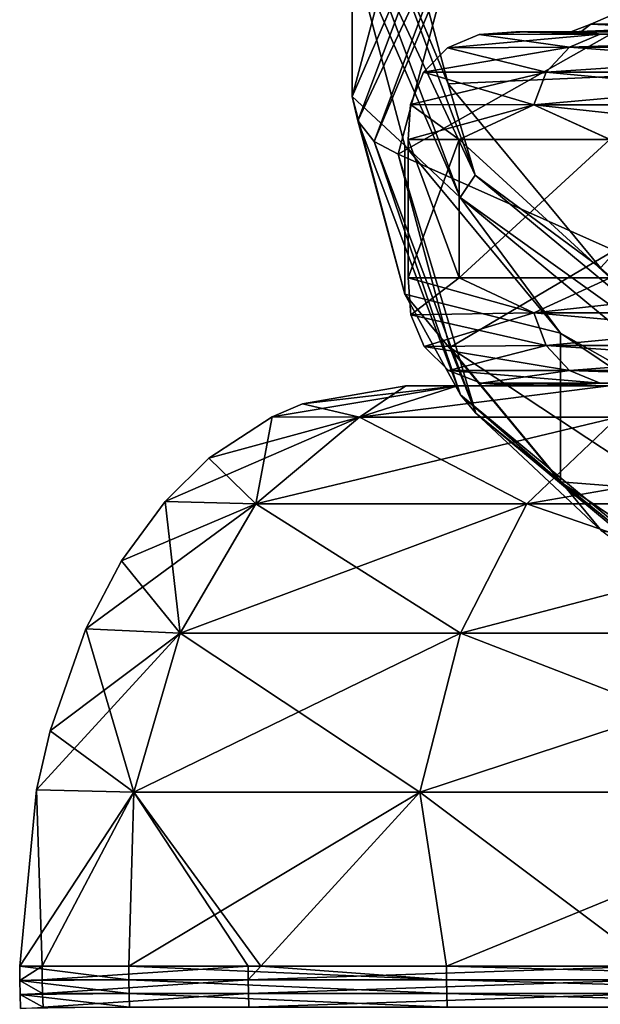
# Model space of a CAD drawing. Units: millimetres. Extents: x -34 to 34, y 0 to 217.
# Drawn here: x -17 to -13, y 133 to 140 of the extents above; entities that cross this region are included whole.
import ezdxf

# ---------------------------------------------------------------- set-up
doc = ezdxf.new("R2010")
doc.units = ezdxf.units.MM
doc.header["$LTSCALE"] = 65.185185
for name, color, linetype in [('10', 7, 'CONTINUOUS'), ('11', 7, 'CONTINUOUS'), ('19', 7, 'CONTINUOUS'), ('21', 7, 'CONTINUOUS'), ('309', 7, 'CONTINUOUS'), ('31', 7, 'CONTINUOUS'), ('310', 7, 'CONTINUOUS'), ('311', 7, 'CONTINUOUS'), ('313', 7, 'CONTINUOUS'), ('314', 7, 'CONTINUOUS'), ('32', 7, 'CONTINUOUS'), ('33', 7, 'CONTINUOUS'), ('34', 7, 'CONTINUOUS'), ('35', 7, 'CONTINUOUS'), ('36', 7, 'CONTINUOUS'), ('37', 7, 'CONTINUOUS'), ('38', 7, 'CONTINUOUS'), ('64', 7, 'CONTINUOUS'), ('9', 7, 'CONTINUOUS')]:
    doc.layers.add(name, color=color, linetype=linetype)

msp = doc.modelspace()

# ---------------------------------------------------------------- linework, layer by layer
at = {"layer": '10', "linetype": 'Continuous'}
for points in [[(-14.859, 139.8835, 166.4966), (-14.4865, 141.2808, 169.4932), (-14.859, 140.9342, 166.0066), (-14.859, 139.8835, 166.4966)], [(-14.4865, 139.5369, 163.01), (-14.859, 139.8835, 166.4966), (-14.859, 140.9342, 166.0066), (-14.4865, 139.5369, 163.01)], [(-14.4865, 138.4861, 163.4999), (-14.859, 139.8835, 166.4966), (-14.4865, 139.5369, 163.01), (-14.4865, 138.4861, 163.4999)], [(-13.3875, 138.2096, 160.1636), (-14.4865, 138.4861, 163.4999), (-14.4865, 139.5369, 163.01), (-13.3875, 138.2096, 160.1636)], [(-13.3875, 137.1588, 160.6535), (-14.4865, 138.4861, 163.4999), (-13.3875, 138.2096, 160.1636), (-13.3875, 137.1588, 160.6535)], [(-11.6172, 137.0189, 157.6102), (-13.3875, 137.1588, 160.6535), (-13.3875, 138.2096, 160.1636), (-11.6172, 137.0189, 157.6102)], [(-11.6172, 135.9681, 158.1001), (-13.3875, 137.1588, 160.6535), (-11.6172, 137.0189, 157.6102), (-11.6172, 135.9681, 158.1001)]]:
    msp.add_3dface(points, dxfattribs=at)
at = {"layer": '11', "linetype": 'Continuous'}
for points in [[(-13.0079, 138.7932, 167.005), (-12.0178, 140.897, 171.5165), (-14.5337, 139.4749, 166.6871), (-13.0079, 138.7932, 167.005)], [(-14.5337, 139.4749, 166.6871), (-12.0178, 140.897, 171.5165), (-14.1693, 140.8417, 169.6181), (-14.5337, 139.4749, 166.6871)], [(-14.1693, 138.1081, 163.756), (-13.0079, 138.7932, 167.005), (-14.5337, 139.4749, 166.6871), (-14.1693, 138.1081, 163.756)], [(-12.0178, 136.6895, 162.4934), (-13.0079, 138.7932, 167.005), (-14.1693, 138.1081, 163.756), (-12.0178, 136.6895, 162.4934)], [(-13.0944, 136.8099, 160.9719), (-12.0178, 136.6895, 162.4934), (-14.1693, 138.1081, 163.756), (-13.0944, 136.8099, 160.9719)]]:
    msp.add_3dface(points, dxfattribs=at)
at = {"layer": '19', "linetype": 'Continuous'}
for points in [[(-14.4865, 141.2808, 169.4932), (-14.859, 139.8835, 166.4966), (-14.0931, 141.6444, 170.7279), (-14.4865, 141.2808, 169.4932)], [(-14.859, 139.8835, 166.4966), (-14.8184, 139.7092, 166.5778), (-14.0931, 141.6444, 170.7279), (-14.859, 139.8835, 166.4966)], [(-14.8184, 139.7092, 166.5778), (-13.9836, 141.4849, 170.7631), (-14.0931, 141.6444, 170.7279), (-14.8184, 139.7092, 166.5778)], [(-14.7032, 139.5647, 166.6452), (-13.9836, 141.4849, 170.7631), (-14.8184, 139.7092, 166.5778), (-14.7032, 139.5647, 166.6452)], [(-14.7032, 139.5647, 166.6452), (-14.1693, 140.8417, 169.6181), (-13.9836, 141.4849, 170.7631), (-14.7032, 139.5647, 166.6452)], [(-14.5337, 139.4749, 166.6871), (-14.1693, 140.8417, 169.6181), (-14.7032, 139.5647, 166.6452), (-14.5337, 139.4749, 166.6871)], [(-14.859, 139.8835, 166.4966), (-14.4865, 138.4861, 163.4999), (-14.8184, 139.7092, 166.5778), (-14.859, 139.8835, 166.4966)], [(-14.4865, 138.4861, 163.4999), (-14.0931, 137.774, 162.4277), (-14.8184, 139.7092, 166.5778), (-14.4865, 138.4861, 163.4999)], [(-14.0931, 137.774, 162.4277), (-14.7032, 139.5647, 166.6452), (-14.8184, 139.7092, 166.5778), (-14.0931, 137.774, 162.4277)], [(-13.9836, 137.6445, 162.5274), (-14.5337, 139.4749, 166.6871), (-14.7032, 139.5647, 166.6452), (-13.9836, 137.6445, 162.5274)], [(-13.9836, 137.6445, 162.5274), (-14.7032, 139.5647, 166.6452), (-14.0931, 137.774, 162.4277), (-13.9836, 137.6445, 162.5274)], [(-14.1693, 138.1081, 163.756), (-14.5337, 139.4749, 166.6871), (-13.9836, 137.6445, 162.5274), (-14.1693, 138.1081, 163.756)], [(-14.4865, 138.4861, 163.4999), (-13.3875, 137.1588, 160.6535), (-14.0931, 137.774, 162.4277), (-14.4865, 138.4861, 163.4999)], [(-13.0944, 136.8099, 160.9719), (-14.1693, 138.1081, 163.756), (-13.9836, 137.6445, 162.5274), (-13.0944, 136.8099, 160.9719)], [(-13.3875, 137.1588, 160.6535), (-11.9883, 136.0282, 158.6839), (-14.0931, 137.774, 162.4277), (-13.3875, 137.1588, 160.6535)], [(-11.9883, 136.0282, 158.6839), (-13.9836, 137.6445, 162.5274), (-14.0931, 137.774, 162.4277), (-11.9883, 136.0282, 158.6839)], [(-11.8952, 135.9123, 158.8126), (-13.0944, 136.8099, 160.9719), (-13.9836, 137.6445, 162.5274), (-11.8952, 135.9123, 158.8126)], [(-11.8952, 135.9123, 158.8126), (-13.9836, 137.6445, 162.5274), (-11.9883, 136.0282, 158.6839), (-11.8952, 135.9123, 158.8126)], [(-13.3875, 137.1588, 160.6535), (-11.6172, 135.9681, 158.1001), (-11.9883, 136.0282, 158.6839), (-13.3875, 137.1588, 160.6535)]]:
    msp.add_3dface(points, dxfattribs=at)
at = {"layer": '21', "linetype": 'Continuous'}
for points in [[(-14.5448, 141.3393, 165.8177), (-14.1802, 139.9715, 162.8844), (-14.7091, 141.2481, 165.8603), (-14.5448, 141.3393, 165.8177)], [(-13.9892, 139.3271, 161.7408), (-14.82, 141.105, 165.927), (-14.7091, 141.2481, 165.8603), (-13.9892, 139.3271, 161.7408)], [(-14.1802, 139.9715, 162.8844), (-13.9892, 139.3271, 161.7408), (-14.7091, 141.2481, 165.8603), (-14.1802, 139.9715, 162.8844)], [(-14.0947, 139.1696, 161.7764), (-14.859, 140.9342, 166.0066), (-14.82, 141.105, 165.927), (-14.0947, 139.1696, 161.7764)], [(-14.0947, 139.1696, 161.7764), (-14.82, 141.105, 165.927), (-13.9892, 139.3271, 161.7408), (-14.0947, 139.1696, 161.7764)], [(-14.4865, 139.5369, 163.01), (-14.859, 140.9342, 166.0066), (-14.0947, 139.1696, 161.7764), (-14.4865, 139.5369, 163.01)], [(-14.1802, 139.9715, 162.8844), (-13.1044, 138.6722, 160.0982), (-13.9892, 139.3271, 161.7408), (-14.1802, 139.9715, 162.8844)], [(-13.3875, 138.2096, 160.1636), (-14.4865, 139.5369, 163.01), (-14.0947, 139.1696, 161.7764), (-13.3875, 138.2096, 160.1636)], [(-11.8999, 137.5942, 158.0245), (-14.0947, 139.1696, 161.7764), (-13.9892, 139.3271, 161.7408), (-11.8999, 137.5942, 158.0245)], [(-13.1044, 138.6722, 160.0982), (-11.8999, 137.5942, 158.0245), (-13.9892, 139.3271, 161.7408), (-13.1044, 138.6722, 160.0982)], [(-11.9896, 137.4236, 158.0321), (-13.3875, 138.2096, 160.1636), (-14.0947, 139.1696, 161.7764), (-11.9896, 137.4236, 158.0321)], [(-11.9896, 137.4236, 158.0321), (-14.0947, 139.1696, 161.7764), (-11.8999, 137.5942, 158.0245), (-11.9896, 137.4236, 158.0321)], [(-11.6172, 137.0189, 157.6102), (-13.3875, 138.2096, 160.1636), (-11.9896, 137.4236, 158.0321), (-11.6172, 137.0189, 157.6102)]]:
    msp.add_3dface(points, dxfattribs=at)
at = {"layer": '309', "linetype": 'Continuous'}
for points in [[(-17.2062, 133.635), (-17.0484, 133.7351, 2.3304), (-17.207, 133.7351), (-17.2062, 133.635)], [(-17.0477, 133.6382, 2.3303), (-17.0484, 133.7351, 2.3304), (-17.2062, 133.635), (-17.0477, 133.6382, 2.3303)], [(-17.0477, 133.6382, 2.3303), (-15.5939, 133.7351, 7.2739), (-17.0484, 133.7351, 2.3304), (-17.0477, 133.6382, 2.3303)], [(-15.5933, 133.6382, 7.2736), (-15.5939, 133.7351, 7.2739), (-17.0477, 133.6382, 2.3303), (-15.5933, 133.6382, 7.2736)], [(-15.5939, 133.7351, 7.2739), (-15.5933, 133.6382, 7.2736), (-15.5029, 133.7351, 7.4658), (-15.5939, 133.7351, 7.2739)], [(-12.7404, 133.6382, 11.5646), (-12.7409, 133.7351, 11.565), (-15.5933, 133.6382, 7.2736), (-12.7404, 133.6382, 11.5646)], [(-15.5933, 133.6382, 7.2736), (-12.7409, 133.7351, 11.565), (-15.5029, 133.7351, 7.4658), (-15.5933, 133.6382, 7.2736)], [(-17.0457, 133.5414, 2.33), (-17.0477, 133.6382, 2.3303), (-17.2062, 133.635), (-17.0457, 133.5414, 2.33)], [(-17.204, 133.5354), (-17.0457, 133.5414, 2.33), (-17.2062, 133.635), (-17.204, 133.5354)], [(-17.0457, 133.5414, 2.33), (-15.5933, 133.6382, 7.2736), (-17.0477, 133.6382, 2.3303), (-17.0457, 133.5414, 2.33)], [(-15.5914, 133.5414, 7.2727), (-15.5933, 133.6382, 7.2736), (-17.0457, 133.5414, 2.33), (-15.5914, 133.5414, 7.2727)], [(-15.5914, 133.5414, 7.2727), (-12.7404, 133.6382, 11.5646), (-15.5933, 133.6382, 7.2736), (-15.5914, 133.5414, 7.2727)], [(-12.7388, 133.5414, 11.5632), (-12.7404, 133.6382, 11.5646), (-15.5914, 133.5414, 7.2727), (-12.7388, 133.5414, 11.5632)], [(-17.0422, 133.4446, 2.3295), (-17.0457, 133.5414, 2.33), (-17.204, 133.5354), (-17.0422, 133.4446, 2.3295)], [(-17.2004, 133.4365), (-17.0422, 133.4446, 2.3295), (-17.204, 133.5354), (-17.2004, 133.4365)], [(-17.0422, 133.4446, 2.3295), (-15.5914, 133.5414, 7.2727), (-17.0457, 133.5414, 2.33), (-17.0422, 133.4446, 2.3295)], [(-15.5882, 133.4446, 7.2712), (-15.5914, 133.5414, 7.2727), (-17.0422, 133.4446, 2.3295), (-15.5882, 133.4446, 7.2712)], [(-15.5882, 133.4446, 7.2712), (-12.7388, 133.5414, 11.5632), (-15.5914, 133.5414, 7.2727), (-15.5882, 133.4446, 7.2712)], [(-12.7362, 133.4446, 11.5608), (-12.7388, 133.5414, 11.5632), (-15.5882, 133.4446, 7.2712), (-12.7362, 133.4446, 11.5608)]]:
    msp.add_3dface(points, dxfattribs=at)
at = {"layer": '31', "linetype": 'Continuous'}
for points in [[(-14.463, 139.5778), (-14.1029, 139.5778, -3.2075), (-14.463, 138.5998), (-14.463, 139.5778)], [(-14.463, 138.5998), (-14.1029, 139.5778, -3.2075), (-14.1031, 138.5998, -3.2065), (-14.463, 138.5998)], [(-14.1031, 138.5998, -3.2065), (-14.1029, 139.5778, -3.2075), (-13.0368, 138.5998, -6.2626), (-14.1031, 138.5998, -3.2065)], [(-14.1029, 139.5778, -3.2075), (-13.0361, 139.5778, -6.2641), (-13.0368, 138.5998, -6.2626), (-14.1029, 139.5778, -3.2075)]]:
    msp.add_3dface(points, dxfattribs=at)
at = {"layer": '310', "linetype": 'Continuous'}
for points in [[(-15.2091, 137.7108), (-14.8058, 137.615, 4.3474), (-14.478, 137.8378), (-15.2091, 137.7108)], [(-14.8058, 137.615, 4.3474), (-12.9812, 137.615, 8.3425), (-13.0444, 137.8378, 6.2812), (-14.8058, 137.615, 4.3474)], [(-14.478, 137.8378), (-14.8058, 137.615, 4.3474), (-14.1148, 137.8378, 3.222), (-14.478, 137.8378)], [(-14.1148, 137.8378, 3.222), (-14.8058, 137.615, 4.3474), (-13.0444, 137.8378, 6.2812), (-14.1148, 137.8378, 3.222)], [(-15.423, 137.6189), (-14.8058, 137.615, 4.3474), (-15.2091, 137.7108), (-15.423, 137.6189)], [(-15.8702, 137.3251), (-15.5385, 137.0023, 4.5625), (-15.423, 137.6189), (-15.8702, 137.3251)], [(-15.423, 137.6189), (-15.5385, 137.0023, 4.5625), (-14.8058, 137.615, 4.3474), (-15.423, 137.6189)], [(-15.5385, 137.0023, 4.5625), (-13.6237, 137.0023, 8.7554), (-14.8058, 137.615, 4.3474), (-15.5385, 137.0023, 4.5625)], [(-14.8058, 137.615, 4.3474), (-13.6237, 137.0023, 8.7554), (-12.9812, 137.615, 8.3425), (-14.8058, 137.615, 4.3474)], [(-13.6237, 137.0023, 8.7554), (-10.6051, 137.0023, 12.239), (-12.9812, 137.615, 8.3425), (-13.6237, 137.0023, 8.7554)], [(-16.179, 137.0203), (-15.5385, 137.0023, 4.5625), (-15.8702, 137.3251), (-16.179, 137.0203)], [(-16.4867, 136.5992), (-16.0739, 136.0887, 4.7197), (-16.179, 137.0203), (-16.4867, 136.5992)], [(-16.179, 137.0203), (-16.0739, 136.0887, 4.7197), (-15.5385, 137.0023, 4.5625), (-16.179, 137.0203)], [(-16.0739, 136.0887, 4.7197), (-14.0931, 136.0887, 9.0571), (-15.5385, 137.0023, 4.5625), (-16.0739, 136.0887, 4.7197)], [(-15.5385, 137.0023, 4.5625), (-14.0931, 136.0887, 9.0571), (-13.6237, 137.0023, 8.7554), (-15.5385, 137.0023, 4.5625)], [(-14.0931, 136.0887, 9.0571), (-10.9705, 136.0887, 12.6607), (-13.6237, 137.0023, 8.7554), (-14.0931, 136.0887, 9.0571)], [(-13.6237, 137.0023, 8.7554), (-10.9705, 136.0887, 12.6607), (-10.6051, 137.0023, 12.239), (-13.6237, 137.0023, 8.7554)], [(-16.7387, 136.12), (-16.0739, 136.0887, 4.7197), (-16.4867, 136.5992), (-16.7387, 136.12)], [(-16.9925, 135.3997), (-16.4002, 134.9644, 4.8155), (-16.7387, 136.12), (-16.9925, 135.3997)], [(-16.7387, 136.12), (-16.4002, 134.9644, 4.8155), (-16.0739, 136.0887, 4.7197), (-16.7387, 136.12)], [(-16.4002, 134.9644, 4.8155), (-14.3792, 134.9644, 9.241), (-16.0739, 136.0887, 4.7197), (-16.4002, 134.9644, 4.8155)], [(-16.0739, 136.0887, 4.7197), (-14.3792, 134.9644, 9.241), (-14.0931, 136.0887, 9.0571), (-16.0739, 136.0887, 4.7197)], [(-14.3792, 134.9644, 9.241), (-11.1933, 134.9644, 12.9177), (-14.0931, 136.0887, 9.0571), (-14.3792, 134.9644, 9.241)], [(-14.0931, 136.0887, 9.0571), (-11.1933, 134.9644, 12.9177), (-10.9705, 136.0887, 12.6607), (-14.0931, 136.0887, 9.0571)], [(-17.0892, 134.982), (-16.4002, 134.9644, 4.8155), (-16.9925, 135.3997), (-17.0892, 134.982)], [(-17.207, 133.7351), (-17.0484, 133.7351, 2.3304), (-17.0892, 134.982), (-17.207, 133.7351)], [(-17.0892, 134.982), (-17.0484, 133.7351, 2.3304), (-16.4002, 134.9644, 4.8155), (-17.0892, 134.982)], [(-17.0484, 133.7351, 2.3304), (-15.5939, 133.7351, 7.2739), (-16.4002, 134.9644, 4.8155), (-17.0484, 133.7351, 2.3304)], [(-15.5939, 133.7351, 7.2739), (-15.5029, 133.7351, 7.4658), (-16.4002, 134.9644, 4.8155), (-15.5939, 133.7351, 7.2739)], [(-16.4002, 134.9644, 4.8155), (-15.5029, 133.7351, 7.4658), (-14.3792, 134.9644, 9.241), (-16.4002, 134.9644, 4.8155)], [(-15.5029, 133.7351, 7.4658), (-12.7409, 133.7351, 11.565), (-14.3792, 134.9644, 9.241), (-15.5029, 133.7351, 7.4658)], [(-14.3792, 134.9644, 9.241), (-12.7409, 133.7351, 11.565), (-11.1933, 134.9644, 12.9177), (-14.3792, 134.9644, 9.241)]]:
    msp.add_3dface(points, dxfattribs=at)
at = {"layer": '311', "linetype": 'Continuous'}
for points in [[(-13.701, 137.8378, 0), (-13.3535, 137.8378, -3.0655), (-14.478, 137.8378), (-13.701, 137.8378, 0)], [(-13.701, 137.8378, 0), (-14.478, 137.8378), (-14.1148, 137.8378, 3.222), (-13.701, 137.8378, 0)], [(-14.478, 137.8378), (-13.3535, 137.8378, -3.0655), (-14.1148, 137.8378, -3.222), (-14.478, 137.8378)], [(-12.3409, 137.8378, 5.9504), (-13.357, 137.8378, 3.0504), (-14.1148, 137.8378, 3.222), (-12.3409, 137.8378, 5.9504)], [(-12.3409, 137.8378, 5.9504), (-14.1148, 137.8378, 3.222), (-13.0444, 137.8378, 6.2812), (-12.3409, 137.8378, 5.9504)], [(-13.357, 137.8378, 3.0504), (-13.701, 137.8378, 0), (-14.1148, 137.8378, 3.222), (-13.357, 137.8378, 3.0504)], [(-13.3535, 137.8378, -3.0655), (-12.3273, 137.8378, -5.9785), (-14.1148, 137.8378, -3.222), (-13.3535, 137.8378, -3.0655)], [(-14.1148, 137.8378, -3.222), (-12.3273, 137.8378, -5.9785), (-13.0444, 137.8378, -6.2812), (-14.1148, 137.8378, -3.222)]]:
    msp.add_3dface(points, dxfattribs=at)
at = {"layer": '313', "linetype": 'Continuous'}
for points in [[(-17.2062, 133.635), (-17.207, 133.7351), (-16.4362, 133.6382, -5.0898), (-17.2062, 133.635)], [(-16.4362, 133.6382, -5.0898), (-17.207, 133.7351), (-16.4369, 133.7351, -5.09), (-16.4362, 133.6382, -5.0898)], [(-16.4362, 133.6382, -5.0898), (-16.4369, 133.7351, -5.09), (-14.1921, 133.6382, -9.7283), (-16.4362, 133.6382, -5.0898)], [(-14.1921, 133.6382, -9.7283), (-16.4369, 133.7351, -5.09), (-15.5029, 133.7351, -7.4658), (-14.1921, 133.6382, -9.7283)], [(-14.1927, 133.7351, -9.7287), (-14.1921, 133.6382, -9.7283), (-15.5029, 133.7351, -7.4658), (-14.1927, 133.7351, -9.7287)], [(-14.1921, 133.6382, -9.7283), (-14.1927, 133.7351, -9.7287), (-10.6752, 133.6382, -13.4943), (-14.1921, 133.6382, -9.7283)], [(-10.6752, 133.6382, -13.4943), (-14.1927, 133.7351, -9.7287), (-10.7284, 133.7351, -13.453), (-10.6752, 133.6382, -13.4943)], [(-16.4342, 133.5414, -5.0892), (-17.2062, 133.635), (-16.4362, 133.6382, -5.0898), (-16.4342, 133.5414, -5.0892)], [(-17.204, 133.5354), (-17.2062, 133.635), (-16.4342, 133.5414, -5.0892), (-17.204, 133.5354)], [(-16.4342, 133.5414, -5.0892), (-16.4362, 133.6382, -5.0898), (-14.1904, 133.5414, -9.7271), (-16.4342, 133.5414, -5.0892)], [(-14.1904, 133.5414, -9.7271), (-16.4362, 133.6382, -5.0898), (-14.1921, 133.6382, -9.7283), (-14.1904, 133.5414, -9.7271)], [(-14.1904, 133.5414, -9.7271), (-14.1921, 133.6382, -9.7283), (-10.6739, 133.5414, -13.4927), (-14.1904, 133.5414, -9.7271)], [(-10.6739, 133.5414, -13.4927), (-14.1921, 133.6382, -9.7283), (-10.6752, 133.6382, -13.4943), (-10.6739, 133.5414, -13.4927)], [(-16.4309, 133.4446, -5.0882), (-17.204, 133.5354), (-16.4342, 133.5414, -5.0892), (-16.4309, 133.4446, -5.0882)], [(-17.2004, 133.4365), (-17.204, 133.5354), (-16.4309, 133.4446, -5.0882), (-17.2004, 133.4365)], [(-16.4309, 133.4446, -5.0882), (-16.4342, 133.5414, -5.0892), (-14.1875, 133.4446, -9.7251), (-16.4309, 133.4446, -5.0882)], [(-14.1875, 133.4446, -9.7251), (-16.4342, 133.5414, -5.0892), (-14.1904, 133.5414, -9.7271), (-14.1875, 133.4446, -9.7251)], [(-14.1875, 133.4446, -9.7251), (-14.1904, 133.5414, -9.7271), (-10.6717, 133.4446, -13.4899), (-14.1875, 133.4446, -9.7251)], [(-10.6717, 133.4446, -13.4899), (-14.1904, 133.5414, -9.7271), (-10.6739, 133.5414, -13.4927), (-10.6717, 133.4446, -13.4899)]]:
    msp.add_3dface(points, dxfattribs=at)
at = {"layer": '314', "linetype": 'Continuous'}
for points in [[(-15.423, 137.6189), (-15.2091, 137.7108), (-14.1148, 137.8378, -3.222), (-15.423, 137.6189)], [(-15.423, 137.6189), (-14.1148, 137.8378, -3.222), (-14.8058, 137.615, -4.3474), (-15.423, 137.6189)], [(-15.2091, 137.7108), (-14.478, 137.8378), (-14.1148, 137.8378, -3.222), (-15.2091, 137.7108)], [(-14.1148, 137.8378, -3.222), (-13.0444, 137.8378, -6.2812), (-14.8058, 137.615, -4.3474), (-14.1148, 137.8378, -3.222)], [(-13.0444, 137.8378, -6.2812), (-12.9812, 137.615, -8.3425), (-14.8058, 137.615, -4.3474), (-13.0444, 137.8378, -6.2812)], [(-16.179, 137.0203), (-15.8702, 137.3251), (-14.8058, 137.615, -4.3474), (-16.179, 137.0203)], [(-15.5385, 137.0023, -4.5625), (-16.179, 137.0203), (-14.8058, 137.615, -4.3474), (-15.5385, 137.0023, -4.5625)], [(-15.8702, 137.3251), (-15.423, 137.6189), (-14.8058, 137.615, -4.3474), (-15.8702, 137.3251)], [(-13.6237, 137.0023, -8.7554), (-15.5385, 137.0023, -4.5625), (-12.9812, 137.615, -8.3425), (-13.6237, 137.0023, -8.7554)], [(-12.9812, 137.615, -8.3425), (-15.5385, 137.0023, -4.5625), (-14.8058, 137.615, -4.3474), (-12.9812, 137.615, -8.3425)], [(-10.6051, 137.0023, -12.239), (-13.6237, 137.0023, -8.7554), (-10.105, 137.615, -11.6618), (-10.6051, 137.0023, -12.239)], [(-10.105, 137.615, -11.6618), (-13.6237, 137.0023, -8.7554), (-12.9812, 137.615, -8.3425), (-10.105, 137.615, -11.6618)], [(-16.7387, 136.12), (-16.4867, 136.5992), (-15.5385, 137.0023, -4.5625), (-16.7387, 136.12)], [(-16.0739, 136.0887, -4.7197), (-16.7387, 136.12), (-15.5385, 137.0023, -4.5625), (-16.0739, 136.0887, -4.7197)], [(-16.4867, 136.5992), (-16.179, 137.0203), (-15.5385, 137.0023, -4.5625), (-16.4867, 136.5992)], [(-14.0931, 136.0887, -9.0571), (-16.0739, 136.0887, -4.7197), (-13.6237, 137.0023, -8.7554), (-14.0931, 136.0887, -9.0571)], [(-13.6237, 137.0023, -8.7554), (-16.0739, 136.0887, -4.7197), (-15.5385, 137.0023, -4.5625), (-13.6237, 137.0023, -8.7554)], [(-10.9705, 136.0887, -12.6607), (-14.0931, 136.0887, -9.0571), (-10.6051, 137.0023, -12.239), (-10.9705, 136.0887, -12.6607)], [(-10.6051, 137.0023, -12.239), (-14.0931, 136.0887, -9.0571), (-13.6237, 137.0023, -8.7554), (-10.6051, 137.0023, -12.239)], [(-17.0892, 134.982), (-16.9925, 135.3997), (-16.0739, 136.0887, -4.7197), (-17.0892, 134.982)], [(-16.4002, 134.9644, -4.8155), (-17.0892, 134.982), (-16.0739, 136.0887, -4.7197), (-16.4002, 134.9644, -4.8155)], [(-16.9925, 135.3997), (-16.7387, 136.12), (-16.0739, 136.0887, -4.7197), (-16.9925, 135.3997)], [(-14.3792, 134.9644, -9.241), (-16.4002, 134.9644, -4.8155), (-14.0931, 136.0887, -9.0571), (-14.3792, 134.9644, -9.241)], [(-14.0931, 136.0887, -9.0571), (-16.4002, 134.9644, -4.8155), (-16.0739, 136.0887, -4.7197), (-14.0931, 136.0887, -9.0571)], [(-11.1933, 134.9644, -12.9177), (-14.3792, 134.9644, -9.241), (-10.9705, 136.0887, -12.6607), (-11.1933, 134.9644, -12.9177)], [(-10.9705, 136.0887, -12.6607), (-14.3792, 134.9644, -9.241), (-14.0931, 136.0887, -9.0571), (-10.9705, 136.0887, -12.6607)], [(-17.207, 133.7351), (-17.0892, 134.982), (-16.4002, 134.9644, -4.8155), (-17.207, 133.7351)], [(-16.4369, 133.7351, -5.09), (-17.207, 133.7351), (-16.4002, 134.9644, -4.8155), (-16.4369, 133.7351, -5.09)], [(-15.5029, 133.7351, -7.4658), (-16.4369, 133.7351, -5.09), (-14.3792, 134.9644, -9.241), (-15.5029, 133.7351, -7.4658)], [(-14.3792, 134.9644, -9.241), (-16.4369, 133.7351, -5.09), (-16.4002, 134.9644, -4.8155), (-14.3792, 134.9644, -9.241)], [(-14.1927, 133.7351, -9.7287), (-15.5029, 133.7351, -7.4658), (-14.3792, 134.9644, -9.241), (-14.1927, 133.7351, -9.7287)], [(-11.1933, 134.9644, -12.9177), (-14.1927, 133.7351, -9.7287), (-14.3792, 134.9644, -9.241), (-11.1933, 134.9644, -12.9177)], [(-10.7284, 133.7351, -13.453), (-14.1927, 133.7351, -9.7287), (-11.1933, 134.9644, -12.9177), (-10.7284, 133.7351, -13.453)]]:
    msp.add_3dface(points, dxfattribs=at)
at = {"layer": '32', "linetype": 'Continuous'}
for points in [[(-14.463, 139.5778), (-14.463, 138.5998), (-14.103, 138.5998, 3.207), (-14.463, 139.5778)], [(-14.463, 139.5778), (-14.103, 138.5998, 3.207), (-14.1031, 139.5778, 3.2065), (-14.463, 139.5778)], [(-14.1031, 139.5778, 3.2065), (-14.103, 138.5998, 3.207), (-13.0369, 139.5778, 6.2625), (-14.1031, 139.5778, 3.2065)], [(-14.103, 138.5998, 3.207), (-13.0365, 138.5998, 6.2634), (-13.0369, 139.5778, 6.2625), (-14.103, 138.5998, 3.207)]]:
    msp.add_3dface(points, dxfattribs=at)
at = {"layer": '33', "linetype": 'Continuous'}
for points in [[(-14.103, 138.5998, 3.207), (-14.463, 138.5998), (-13.5744, 138.3527, 4.9407), (-14.103, 138.5998, 3.207)], [(-13.5744, 138.3527, 4.9407), (-14.463, 138.5998), (-14.4428, 138.3392, 0), (-13.5744, 138.3527, 4.9407)], [(-13.0365, 138.5998, 6.2634), (-14.103, 138.5998, 3.207), (-13.5744, 138.3527, 4.9407), (-13.0365, 138.5998, 6.2634)], [(-11.066, 138.3526, 9.2855), (-13.0365, 138.5998, 6.2634), (-13.5744, 138.3527, 4.9407), (-11.066, 138.3526, 9.2855)], [(-13.5744, 138.3527, 4.9407), (-14.4428, 138.3392, 0), (-13.488, 138.1219, 4.9093), (-13.5744, 138.3527, 4.9407)], [(-14.3495, 138.1156, 0), (-13.488, 138.1219, 4.9093), (-14.4428, 138.3392, 0), (-14.3495, 138.1156, 0)], [(-11.066, 138.3526, 9.2855), (-13.5744, 138.3527, 4.9407), (-10.9956, 138.1218, 9.2264), (-11.066, 138.3526, 9.2855)], [(-13.5744, 138.3527, 4.9407), (-13.488, 138.1219, 4.9093), (-10.9956, 138.1218, 9.2264), (-13.5744, 138.3527, 4.9407)], [(-14.3495, 138.1156, 0), (-13.3233, 137.9467, 4.8493), (-13.488, 138.1219, 4.9093), (-14.3495, 138.1156, 0)], [(-14.1784, 137.9468, 0), (-13.3233, 137.9467, 4.8493), (-14.3495, 138.1156, 0), (-14.1784, 137.9468, 0)], [(-13.3233, 137.9467, 4.8493), (-10.8612, 137.9467, 9.1137), (-13.488, 138.1219, 4.9093), (-13.3233, 137.9467, 4.8493)], [(-13.488, 138.1219, 4.9093), (-10.8612, 137.9467, 9.1137), (-10.9956, 138.1218, 9.2264), (-13.488, 138.1219, 4.9093)], [(-13.9479, 137.8551, 0), (-13.1063, 137.855, 4.7703), (-14.1784, 137.9468, 0), (-13.9479, 137.8551, 0)], [(-14.1784, 137.9468, 0), (-13.1063, 137.855, 4.7703), (-13.3233, 137.9467, 4.8493), (-14.1784, 137.9468, 0)], [(-13.1063, 137.855, 4.7703), (-10.6844, 137.8549, 8.9653), (-13.3233, 137.9467, 4.8493), (-13.1063, 137.855, 4.7703)], [(-13.3233, 137.9467, 4.8493), (-10.6844, 137.8549, 8.9653), (-10.8612, 137.9467, 9.1137), (-13.3233, 137.9467, 4.8493)], [(-13.701, 137.8378, 0), (-13.357, 137.8378, 3.0504), (-13.9479, 137.8551, 0), (-13.701, 137.8378, 0)], [(-13.9479, 137.8551, 0), (-13.357, 137.8378, 3.0504), (-13.1063, 137.855, 4.7703), (-13.9479, 137.8551, 0)], [(-13.357, 137.8378, 3.0504), (-12.3409, 137.8378, 5.9504), (-13.1063, 137.855, 4.7703), (-13.357, 137.8378, 3.0504)], [(-10.7109, 137.8378, 8.544), (-10.5602, 137.8378, 8.7295), (-13.1063, 137.855, 4.7703), (-10.7109, 137.8378, 8.544)], [(-13.1063, 137.855, 4.7703), (-10.5602, 137.8378, 8.7295), (-10.6844, 137.8549, 8.9653), (-13.1063, 137.855, 4.7703)], [(-12.3409, 137.8378, 5.9504), (-10.7109, 137.8378, 8.544), (-13.1063, 137.855, 4.7703), (-12.3409, 137.8378, 5.9504)]]:
    msp.add_3dface(points, dxfattribs=at)
at = {"layer": '34', "linetype": 'Continuous'}
for points in [[(-14.463, 138.5998), (-14.1031, 138.5998, -3.2065), (-14.4428, 138.3392, 0), (-14.463, 138.5998)], [(-14.4428, 138.3392, 0), (-14.1031, 138.5998, -3.2065), (-13.5744, 138.3527, -4.9407), (-14.4428, 138.3392, 0)], [(-14.1031, 138.5998, -3.2065), (-13.0368, 138.5998, -6.2626), (-13.5744, 138.3527, -4.9407), (-14.1031, 138.5998, -3.2065)], [(-13.0368, 138.5998, -6.2626), (-11.3156, 138.5998, -9.0076), (-13.5744, 138.3527, -4.9407), (-13.0368, 138.5998, -6.2626)], [(-13.5744, 138.3527, -4.9407), (-11.3156, 138.5998, -9.0076), (-11.066, 138.3526, -9.2855), (-13.5744, 138.3527, -4.9407)], [(-14.3495, 138.1156, 0), (-14.4428, 138.3392, 0), (-13.5744, 138.3527, -4.9407), (-14.3495, 138.1156, 0)], [(-14.3495, 138.1156, 0), (-13.5744, 138.3527, -4.9407), (-13.488, 138.1219, -4.9093), (-14.3495, 138.1156, 0)], [(-13.5744, 138.3527, -4.9407), (-11.066, 138.3526, -9.2855), (-13.488, 138.1219, -4.9093), (-13.5744, 138.3527, -4.9407)], [(-11.066, 138.3526, -9.2855), (-10.9956, 138.1218, -9.2264), (-13.488, 138.1219, -4.9093), (-11.066, 138.3526, -9.2855)], [(-14.1784, 137.9468, 0), (-14.3495, 138.1156, 0), (-13.488, 138.1219, -4.9093), (-14.1784, 137.9468, 0)], [(-13.3233, 137.9467, -4.8493), (-14.1784, 137.9468, 0), (-13.488, 138.1219, -4.9093), (-13.3233, 137.9467, -4.8493)], [(-10.9956, 138.1218, -9.2264), (-13.3233, 137.9467, -4.8493), (-13.488, 138.1219, -4.9093), (-10.9956, 138.1218, -9.2264)], [(-10.8612, 137.9467, -9.1137), (-13.3233, 137.9467, -4.8493), (-10.9956, 138.1218, -9.2264), (-10.8612, 137.9467, -9.1137)], [(-13.9479, 137.8551, 0), (-14.1784, 137.9468, 0), (-13.3233, 137.9467, -4.8493), (-13.9479, 137.8551, 0)], [(-13.1063, 137.855, -4.7703), (-13.9479, 137.8551, 0), (-13.3233, 137.9467, -4.8493), (-13.1063, 137.855, -4.7703)], [(-10.8612, 137.9467, -9.1137), (-13.1063, 137.855, -4.7703), (-13.3233, 137.9467, -4.8493), (-10.8612, 137.9467, -9.1137)], [(-10.6844, 137.8549, -8.9653), (-13.1063, 137.855, -4.7703), (-10.8612, 137.9467, -9.1137), (-10.6844, 137.8549, -8.9653)], [(-13.701, 137.8378, 0), (-13.9479, 137.8551, 0), (-13.1063, 137.855, -4.7703), (-13.701, 137.8378, 0)], [(-13.3535, 137.8378, -3.0655), (-13.701, 137.8378, 0), (-13.1063, 137.855, -4.7703), (-13.3535, 137.8378, -3.0655)], [(-12.3273, 137.8378, -5.9785), (-13.3535, 137.8378, -3.0655), (-13.1063, 137.855, -4.7703), (-12.3273, 137.8378, -5.9785)], [(-10.6844, 137.8549, -8.9653), (-12.3273, 137.8378, -5.9785), (-13.1063, 137.855, -4.7703), (-10.6844, 137.8549, -8.9653)]]:
    msp.add_3dface(points, dxfattribs=at)
at = {"layer": '35', "linetype": 'Continuous'}
for points in [[(-14.1851, 140.2264, 0), (-13.3234, 140.2308, 4.8494), (-13.9616, 140.3198, 0), (-14.1851, 140.2264, 0)], [(-13.9616, 140.3198, 0), (-13.1063, 140.3226, 4.7703), (-13.701, 140.3398, 0), (-13.9616, 140.3198, 0)], [(-13.1063, 140.3226, 4.7703), (-13.9616, 140.3198, 0), (-13.3234, 140.2308, 4.8494), (-13.1063, 140.3226, 4.7703)], [(-13.701, 140.3398, 0), (-13.1063, 140.3226, 4.7703), (-13.3535, 140.3398, 3.0655), (-13.701, 140.3398, 0)], [(-13.3535, 140.3398, 3.0655), (-13.1063, 140.3226, 4.7703), (-13.1871, 140.3398, 3.7152), (-13.3535, 140.3398, 3.0655)], [(-13.1063, 140.3226, 4.7703), (-13.3234, 140.2308, 4.8494), (-10.8614, 140.2308, 9.1138), (-13.1063, 140.3226, 4.7703)], [(-13.1871, 140.3398, 3.7152), (-13.1063, 140.3226, 4.7703), (-12.3273, 140.3398, 5.9785), (-13.1871, 140.3398, 3.7152)], [(-13.1063, 140.3226, 4.7703), (-10.6844, 140.3227, 8.9653), (-12.3273, 140.3398, 5.9785), (-13.1063, 140.3226, 4.7703)], [(-10.6844, 140.3227, 8.9653), (-13.1063, 140.3226, 4.7703), (-10.8614, 140.2308, 9.1138), (-10.6844, 140.3227, 8.9653)], [(-14.3537, 140.0555, 0), (-13.4882, 140.0555, 4.9093), (-14.1851, 140.2264, 0), (-14.3537, 140.0555, 0)], [(-14.1851, 140.2264, 0), (-13.4882, 140.0555, 4.9093), (-13.3234, 140.2308, 4.8494), (-14.1851, 140.2264, 0)], [(-13.4882, 140.0555, 4.9093), (-10.9957, 140.0555, 9.2265), (-13.3234, 140.2308, 4.8494), (-13.4882, 140.0555, 4.9093)], [(-13.3234, 140.2308, 4.8494), (-10.9957, 140.0555, 9.2265), (-10.8614, 140.2308, 9.1138), (-13.3234, 140.2308, 4.8494)], [(-14.4456, 139.8249, 0), (-13.5745, 139.8244, 4.9407), (-14.3537, 140.0555, 0), (-14.4456, 139.8249, 0)], [(-14.3537, 140.0555, 0), (-13.5745, 139.8244, 4.9407), (-13.4882, 140.0555, 4.9093), (-14.3537, 140.0555, 0)], [(-13.5745, 139.8244, 4.9407), (-11.0661, 139.8245, 9.2856), (-13.4882, 140.0555, 4.9093), (-13.5745, 139.8244, 4.9407)], [(-13.4882, 140.0555, 4.9093), (-11.0661, 139.8245, 9.2856), (-10.9957, 140.0555, 9.2265), (-13.4882, 140.0555, 4.9093)], [(-14.463, 139.5778), (-14.1031, 139.5778, 3.2065), (-14.4456, 139.8249, 0), (-14.463, 139.5778)], [(-14.4456, 139.8249, 0), (-14.1031, 139.5778, 3.2065), (-13.5745, 139.8244, 4.9407), (-14.4456, 139.8249, 0)], [(-14.1031, 139.5778, 3.2065), (-13.0369, 139.5778, 6.2625), (-13.5745, 139.8244, 4.9407), (-14.1031, 139.5778, 3.2065)], [(-13.5745, 139.8244, 4.9407), (-11.3157, 139.5778, 9.0075), (-11.0661, 139.8245, 9.2856), (-13.5745, 139.8244, 4.9407)], [(-13.0369, 139.5778, 6.2625), (-11.3157, 139.5778, 9.0075), (-13.5745, 139.8244, 4.9407), (-13.0369, 139.5778, 6.2625)]]:
    msp.add_3dface(points, dxfattribs=at)
at = {"layer": '36', "linetype": 'Continuous'}
for points in [[(-13.701, 140.3398, 0), (-13.3535, 140.3398, 3.0655), (-13.6331, 140.3398, -1.3581), (-13.701, 140.3398, 0)], [(-13.6331, 140.3398, -1.3581), (-13.3535, 140.3398, 3.0655), (-13.3129, 140.3398), (-13.6331, 140.3398, -1.3581)], [(-13.2429, 140.3398, -1.3585), (-13.6331, 140.3398, -1.3581), (-13.3129, 140.3398), (-13.2429, 140.3398, -1.3585)], [(-13.6331, 140.3398, -1.3581), (-13.2429, 140.3398, -1.3585), (-12.3409, 140.3398, -5.9504), (-13.6331, 140.3398, -1.3581)], [(-13.3535, 140.3398, 3.0655), (-13.1871, 140.3398, 3.7152), (-13.3129, 140.3398), (-13.3535, 140.3398, 3.0655)], [(-13.1871, 140.3398, 3.7152), (-12.7674, 140.3398, 3.7693), (-13.3129, 140.3398), (-13.1871, 140.3398, 3.7152)], [(-12.3409, 140.3398, -5.9504), (-13.2429, 140.3398, -1.3585), (-12.0081, 140.3398, -5.7478), (-12.3409, 140.3398, -5.9504)], [(-13.1871, 140.3398, 3.7152), (-12.3273, 140.3398, 5.9785), (-12.7674, 140.3398, 3.7693), (-13.1871, 140.3398, 3.7152)]]:
    msp.add_3dface(points, dxfattribs=at)
at = {"layer": '37', "linetype": 'Continuous'}
for points in [[(-13.172, 140.3942), (-13.0362, 140.4527), (-11.8743, 140.3969, -5.6856), (-13.172, 140.3942)], [(-13.2429, 140.3398, -1.3585), (-13.3129, 140.3398), (-13.172, 140.3942), (-13.2429, 140.3398, -1.3585)], [(-12.0081, 140.3398, -5.7478), (-13.2429, 140.3398, -1.3585), (-13.172, 140.3942), (-12.0081, 140.3398, -5.7478)], [(-12.0081, 140.3398, -5.7478), (-13.172, 140.3942), (-11.8743, 140.3969, -5.6856), (-12.0081, 140.3398, -5.7478)]]:
    msp.add_3dface(points, dxfattribs=at)
at = {"layer": '38', "linetype": 'Continuous'}
for points in [[(-13.0362, 140.4527), (-13.172, 140.3942), (-11.8597, 140.3978, 5.7113), (-13.0362, 140.4527)], [(-13.3129, 140.3398), (-12.7674, 140.3398, 3.7693), (-11.8597, 140.3978, 5.7113), (-13.3129, 140.3398)], [(-13.172, 140.3942), (-13.3129, 140.3398), (-11.8597, 140.3978, 5.7113), (-13.172, 140.3942)]]:
    msp.add_3dface(points, dxfattribs=at)
at = {"layer": '64', "linetype": 'Continuous'}
for points in [[(-14.1851, 140.2264, 0), (-13.9616, 140.3198, 0), (-13.1063, 140.3226, -4.7703), (-14.1851, 140.2264, 0)], [(-14.1851, 140.2264, 0), (-13.1063, 140.3226, -4.7703), (-13.3234, 140.2308, -4.8494), (-14.1851, 140.2264, 0)], [(-13.9616, 140.3198, 0), (-13.701, 140.3398, 0), (-13.6331, 140.3398, -1.3581), (-13.9616, 140.3198, 0)], [(-13.9616, 140.3198, 0), (-13.6331, 140.3398, -1.3581), (-13.1063, 140.3226, -4.7703), (-13.9616, 140.3198, 0)], [(-13.6331, 140.3398, -1.3581), (-12.3409, 140.3398, -5.9504), (-13.1063, 140.3226, -4.7703), (-13.6331, 140.3398, -1.3581)], [(-13.1063, 140.3226, -4.7703), (-10.6844, 140.3226, -8.9653), (-13.3234, 140.2308, -4.8494), (-13.1063, 140.3226, -4.7703)], [(-10.6844, 140.3226, -8.9653), (-10.8614, 140.2308, -9.1138), (-13.3234, 140.2308, -4.8494), (-10.6844, 140.3226, -8.9653)], [(-12.3409, 140.3398, -5.9504), (-12.1283, 140.3398, -6.3719), (-13.1063, 140.3226, -4.7703), (-12.3409, 140.3398, -5.9504)], [(-12.1283, 140.3398, -6.3719), (-10.5635, 140.3398, -8.7256), (-13.1063, 140.3226, -4.7703), (-12.1283, 140.3398, -6.3719)], [(-13.1063, 140.3226, -4.7703), (-10.5635, 140.3398, -8.7256), (-10.6844, 140.3226, -8.9653), (-13.1063, 140.3226, -4.7703)], [(-13.4882, 140.0554, -4.9093), (-14.3537, 140.0555, 0), (-13.3234, 140.2308, -4.8494), (-13.4882, 140.0554, -4.9093)], [(-14.3537, 140.0555, 0), (-14.1851, 140.2264, 0), (-13.3234, 140.2308, -4.8494), (-14.3537, 140.0555, 0)], [(-10.9957, 140.0555, -9.2265), (-13.4882, 140.0554, -4.9093), (-10.8614, 140.2308, -9.1138), (-10.9957, 140.0555, -9.2265)], [(-10.8614, 140.2308, -9.1138), (-13.4882, 140.0554, -4.9093), (-13.3234, 140.2308, -4.8494), (-10.8614, 140.2308, -9.1138)], [(-14.4456, 139.8249, 0), (-14.3537, 140.0555, 0), (-13.4882, 140.0554, -4.9093), (-14.4456, 139.8249, 0)], [(-13.5745, 139.8244, -4.9407), (-14.4456, 139.8249, 0), (-13.4882, 140.0554, -4.9093), (-13.5745, 139.8244, -4.9407)], [(-11.0661, 139.8244, -9.2856), (-13.5745, 139.8244, -4.9407), (-10.9957, 140.0555, -9.2265), (-11.0661, 139.8244, -9.2856)], [(-10.9957, 140.0555, -9.2265), (-13.5745, 139.8244, -4.9407), (-13.4882, 140.0554, -4.9093), (-10.9957, 140.0555, -9.2265)], [(-14.463, 139.5778), (-14.4456, 139.8249, 0), (-13.5745, 139.8244, -4.9407), (-14.463, 139.5778)], [(-14.1029, 139.5778, -3.2075), (-14.463, 139.5778), (-13.5745, 139.8244, -4.9407), (-14.1029, 139.5778, -3.2075)], [(-13.0361, 139.5778, -6.2641), (-14.1029, 139.5778, -3.2075), (-13.5745, 139.8244, -4.9407), (-13.0361, 139.5778, -6.2641)], [(-11.0661, 139.8244, -9.2856), (-13.0361, 139.5778, -6.2641), (-13.5745, 139.8244, -4.9407), (-11.0661, 139.8244, -9.2856)]]:
    msp.add_3dface(points, dxfattribs=at)
at = {"layer": '9', "linetype": 'Continuous'}
for points in [[(-11.812, 140.0771, 161.0078), (-14.5448, 141.3393, 165.8177), (-12.7852, 142.1448, 165.4421), (-11.812, 140.0771, 161.0078)], [(-14.1802, 139.9715, 162.8844), (-14.5448, 141.3393, 165.8177), (-11.812, 140.0771, 161.0078), (-14.1802, 139.9715, 162.8844)], [(-13.1044, 138.6722, 160.0982), (-14.1802, 139.9715, 162.8844), (-11.812, 140.0771, 161.0078), (-13.1044, 138.6722, 160.0982)]]:
    msp.add_3dface(points, dxfattribs=at)

doc.saveas('drawing.dxf')
